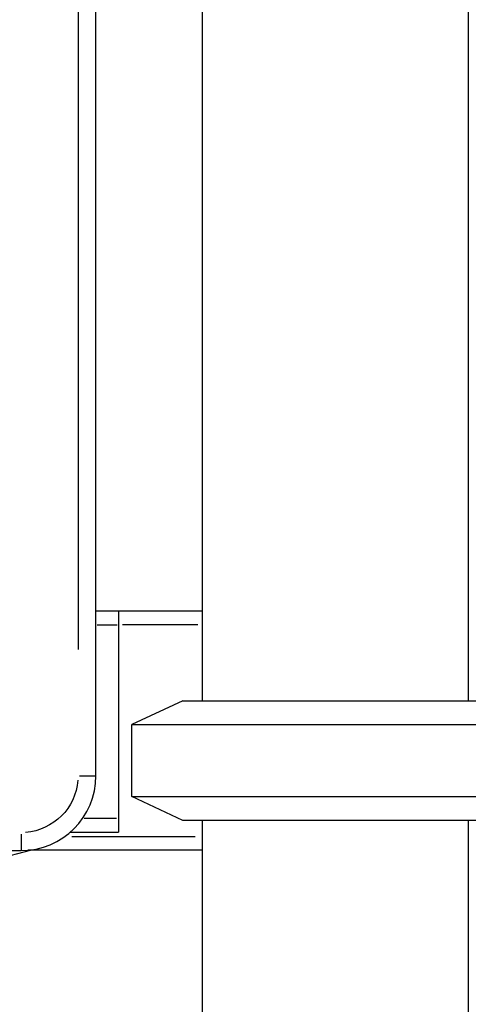
# Model space of a CAD drawing. Units: millimetres. Extents: x 0 to 21000, y 0 to 14850.
# Drawn here: x 5351 to 5501, y 3683 to 4013 of the extents above; entities that cross this region are included whole.
import ezdxf

# ---------------------------------------------------------------- set-up
doc = ezdxf.new("R2010")
doc.units = ezdxf.units.MM
doc.header["$LTSCALE"] = 0.3
doc.layers.add('P001', color=131, linetype='Continuous')

msp = doc.modelspace()

# ---------------------------------------------------------------- linework, layer by layer
at = {"layer": 'P001'}
for p, q in [((5501.4, 4684.74), (5501.4, 3784.74)), ((5412.4, 4654.54), (5412.4, 3784.74)), ((5376.9, 3759.64), (5376.9, 4603.74)), ((5370.9, 4561.54), (5370.9, 3801.85)), ((5412.4, 3814.74), (5376.9, 3814.74)), ((5384.4, 3814.74), (5384.4, 3740.74)), ((5377.28, 3810.14), (5384.03, 3810.14)), ((5411, 3810.14), (5385.8, 3810.14)), ((5405.9, 3784.74), (5388.9, 3776.82)), ((5405.9, 3784.74), (5507.9, 3784.74)), ((5388.9, 3752.67), (5388.9, 3776.82)), ((5388.9, 3776.82), (5524.9, 3776.82)), ((5371.37, 3759.64), (5376.88, 3759.64)), ((5405.9, 3744.74), (5388.9, 3752.67)), ((5388.9, 3752.67), (5524.9, 3752.67)), ((5383.8, 3745.34), (5373.01, 3745.34)), ((5507.9, 3744.74), (5405.9, 3744.74)), ((5412.4, 3744.74), (5412.4, 2814.74)), ((5501.4, 3744.74), (5501.4, 2814.74)), ((5351.9, 3740.17), (5351.9, 3734.66)), ((5368.27, 3740.74), (5384.4, 3740.74)), ((5368.79, 3739.34), (5410.11, 3739.34)), ((5261.9, 3711.02), (5355.03, 3734.74)), ((5272.9, 3734.64), (5351.9, 3734.64)), ((5412.4, 3734.74), (5354.14, 3734.74))]:
    msp.add_line(p, q, dxfattribs=at)
msp.add_arc((5351.9, 3759.64), 25, 270, 360, dxfattribs=at)
at = {"layer": 'P001', "extrusion": (0, 0, -1)}
msp.add_arc((-5351.9, 3759.64), 19, 184.5, 265.5, dxfattribs=at)

doc.saveas('drawing.dxf')
